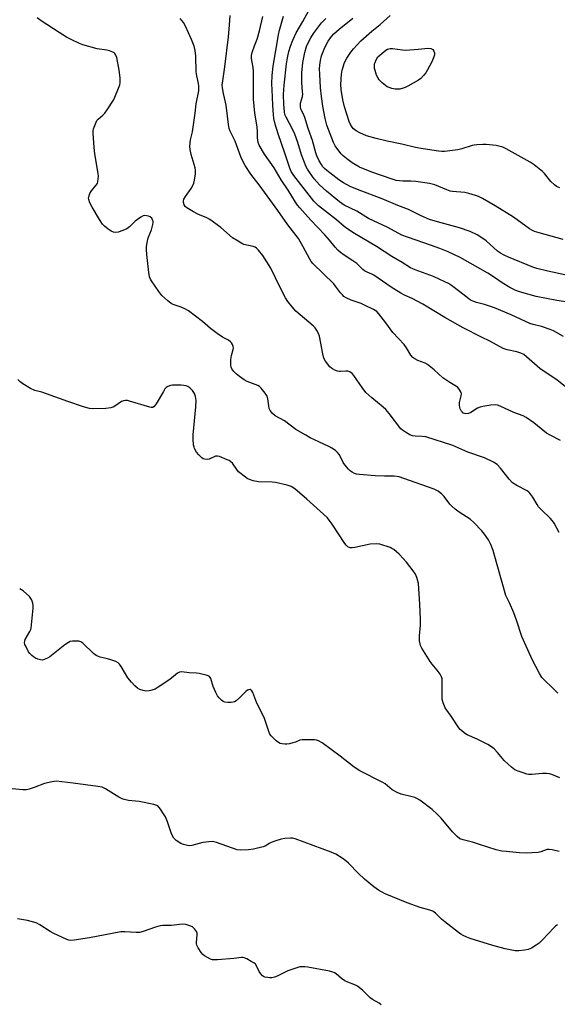
# Model space of a CAD drawing. Units: inches. Extents: x 1213770 to 1219770, y 549456 to 553456.
# Drawn here: x 1219330 to 1219550, y 551354 to 551757 of the extents above; entities that cross this region are included whole.
import ezdxf

# ---------------------------------------------------------------- set-up
doc = ezdxf.new("R2010")
doc.units = ezdxf.units.IN
doc.header["$MEASUREMENT"] = 0
doc.layers.add('Undefined', color=1, linetype='Continuous')

msp = doc.modelspace()

# ---------------------------------------------------------------- linework, layer by layer
at = {"layer": 'Undefined'}
for points, elevation in [([(1219554.35, 551641.62), (1219549.89, 551642.35), (1219541.41, 551643.95), (1219535.51, 551645.53), (1219533.05, 551646.45), (1219530.62, 551647.66), (1219527.49, 551649.6), (1219524.34, 551651.78), (1219521.67, 551653.51), (1219510.35, 551659.97), (1219505.38, 551662.25), (1219501.99, 551663.59), (1219498.64, 551664.81), (1219488.73, 551668.19), (1219486.47, 551669.08), (1219480.76, 551672.17), (1219472.8, 551675.93), (1219467.97, 551678.82), (1219462.88, 551681.34), (1219461, 551682.64), (1219455.58, 551687.06), (1219452.76, 551689.7), (1219450.59, 551692.14), (1219448.65, 551694.78), (1219447.86, 551696.02), (1219447.32, 551697.05), (1219445.42, 551701.88), (1219443.88, 551706.93), (1219442.66, 551710.4), (1219441.88, 551712.09), (1219439.05, 551717.37), (1219438.63, 551718.42), (1219438.39, 551719.52), (1219438.1, 551722.55), (1219438.07, 551726.61), (1219438.36, 551730.43), (1219439.22, 551739.14), (1219439.61, 551741.62), (1219440.21, 551744.15), (1219440.88, 551746.38), (1219441.79, 551748.85), (1219443.19, 551751.82), (1219445.9, 551756.53), (1219449.83, 551763.68)], 356), ([(1219550.85, 551547.33), (1219548.75, 551551.2), (1219548.13, 551552.17), (1219547.15, 551553.26), (1219543.59, 551556.68), (1219542.43, 551557.9), (1219541.78, 551558.83), (1219540.07, 551561.86), (1219538.87, 551563.53), (1219538.47, 551563.94), (1219537.79, 551564.4), (1219533.49, 551566.62), (1219531.81, 551567.68), (1219530.43, 551569.18), (1219526.89, 551573.74), (1219525.43, 551575.15), (1219523.97, 551576.12), (1219520.33, 551577.99), (1219513.4, 551580.31), (1219507.27, 551583.02), (1219496.23, 551586.53), (1219494.8, 551586.72), (1219491.93, 551586.78), (1219490.82, 551586.96), (1219489.75, 551587.41), (1219487.94, 551588.41), (1219486.71, 551589.21), (1219486.09, 551589.8), (1219481.21, 551596.13), (1219479.86, 551597.73), (1219478.77, 551598.72), (1219474.24, 551602.47), (1219471.78, 551604.74), (1219470.22, 551606.69), (1219466.86, 551611.64), (1219466.11, 551612.48), (1219465.19, 551613.13), (1219464.42, 551613.42), (1219463.58, 551613.46), (1219461.41, 551613.23), (1219460.9, 551613.25), (1219460.11, 551613.43), (1219459.07, 551613.82), (1219458.08, 551614.31), (1219457.63, 551614.61), (1219457, 551615.2), (1219455.17, 551617.47), (1219454.54, 551618.68), (1219454.08, 551620.49), (1219452.72, 551627.74), (1219452.37, 551628.83), (1219451.71, 551630.05), (1219450.93, 551631.19), (1219450.14, 551632.02), (1219443.12, 551637.91), (1219441.57, 551639.66), (1219439.74, 551641.92), (1219438.84, 551643.44), (1219436.65, 551647.66), (1219432.88, 551655.6), (1219429.61, 551660.68), (1219427.83, 551662.97), (1219427.02, 551663.75), (1219426.39, 551664.1), (1219425.56, 551664.37), (1219421.8, 551665.3), (1219420.98, 551665.65), (1219419.43, 551666.54), (1219417.2, 551668.01), (1219412.33, 551672.25), (1219407.85, 551675.44), (1219406.61, 551676.18), (1219402.94, 551677.69), (1219401.18, 551678.6), (1219398.48, 551680.25), (1219397.85, 551680.8), (1219397.38, 551681.46), (1219397.04, 551682.46), (1219397.05, 551683.01), (1219397.27, 551683.82), (1219397.86, 551684.88), (1219400.29, 551688.21), (1219400.97, 551689.4), (1219401.32, 551690.39), (1219401.58, 551691.53), (1219401.99, 551694.14), (1219401.99, 551695.5), (1219401.85, 551696.6), (1219400.23, 551702.04), (1219399.81, 551704.09), (1219399.74, 551705.53), (1219400.02, 551708.1), (1219400.78, 551711.38), (1219401.25, 551714.14), (1219401.81, 551718.99), (1219402.34, 551722.8), (1219403.32, 551728.07), (1219403.4, 551729.99), (1219403.29, 551731.09), (1219402.57, 551734.29), (1219402.35, 551735.88), (1219402.1, 551742.29), (1219401.87, 551744.64), (1219401.46, 551746.36), (1219400.4, 551749.08), (1219397.96, 551754.55), (1219397.08, 551756.07), (1219395.79, 551757.66)], 348), ([(1219551.4, 551584.99), (1219547.15, 551587.17), (1219545.64, 551588.05), (1219540.45, 551592.31), (1219537.38, 551594.46), (1219536.14, 551595.11), (1219532.28, 551596.54), (1219526.74, 551599.08), (1219525.64, 551599.49), (1219524.81, 551599.63), (1219522.81, 551599.44), (1219519.65, 551598.93), (1219518.53, 551598.66), (1219517.48, 551598.2), (1219514.74, 551596.52), (1219513.71, 551596.05), (1219512.61, 551595.94), (1219512.09, 551596.03), (1219511.62, 551596.24), (1219511.22, 551596.58), (1219510.7, 551597.22), (1219510.31, 551597.94), (1219510.16, 551598.5), (1219510.05, 551599.67), (1219510.09, 551600.56), (1219510.76, 551603.35), (1219510.81, 551604.16), (1219510.7, 551604.65), (1219510.37, 551605.37), (1219509.95, 551606.05), (1219509.43, 551606.66), (1219508.76, 551607.17), (1219506.06, 551608.75), (1219503.22, 551610.71), (1219499.69, 551613.89), (1219496.94, 551616.11), (1219495.94, 551616.66), (1219493.06, 551617.74), (1219491.83, 551618.41), (1219490.93, 551619.05), (1219490.19, 551619.91), (1219488.39, 551622.95), (1219487.43, 551624.37), (1219482.71, 551629.26), (1219479.96, 551633.13), (1219477.08, 551636.8), (1219476.2, 551637.76), (1219475.57, 551638.25), (1219474.82, 551638.69), (1219471.39, 551640.32), (1219469.79, 551641.03), (1219465.77, 551642.52), (1219463.7, 551643.45), (1219462.74, 551644.02), (1219462.11, 551644.58), (1219461.36, 551645.43), (1219459.3, 551648.23), (1219458.56, 551649.12), (1219450.07, 551657.47), (1219449.37, 551658.34), (1219448.75, 551659.29), (1219446.14, 551664.32), (1219444.15, 551667.67), (1219439.81, 551673.24), (1219435.73, 551679.14), (1219428.08, 551689.64), (1219424.72, 551694.08), (1219422.36, 551697.54), (1219421.52, 551699.07), (1219420.52, 551701.17), (1219418.31, 551707.57), (1219416.25, 551711.65), (1219415.85, 551712.72), (1219415.55, 551714.4), (1219414.61, 551722.25), (1219413.44, 551727.03), (1219413.02, 551729.31), (1219412.95, 551730.45), (1219413.13, 551732.16), (1219414.07, 551737.98), (1219415.53, 551750.19), (1219415.96, 551754.96), (1219416.17, 551758.97)], 350), ([(1219553.35, 551607.1), (1219550.07, 551609.67), (1219542.87, 551614.56), (1219537.53, 551619.31), (1219536.37, 551620.2), (1219535.1, 551620.8), (1219533.49, 551621.36), (1219529.55, 551622.13), (1219527.88, 551622.65), (1219522.53, 551625.73), (1219519.02, 551627.34), (1219511.62, 551631.16), (1219504.07, 551635.36), (1219495.03, 551640.86), (1219490.64, 551643.1), (1219487.55, 551644.54), (1219486.11, 551645.33), (1219482.1, 551647.71), (1219474.93, 551652.68), (1219474.15, 551653.1), (1219472.26, 551653.9), (1219471.24, 551654.47), (1219470.54, 551654.99), (1219468.88, 551656.67), (1219468.01, 551657.41), (1219466.41, 551658.58), (1219462.81, 551660.92), (1219461.4, 551661.97), (1219460.32, 551662.92), (1219459.14, 551664.16), (1219456.88, 551667), (1219454.97, 551669.17), (1219449.22, 551675.2), (1219444.72, 551680.19), (1219443.78, 551681.32), (1219442.93, 551682.52), (1219439.87, 551687.41), (1219437.04, 551691.71), (1219434.24, 551696.64), (1219430.2, 551702.15), (1219428.11, 551705.93), (1219427.69, 551707.01), (1219427.48, 551707.86), (1219427.37, 551708.89), (1219427.37, 551711.38), (1219427.24, 551713.33), (1219426.34, 551719.04), (1219425.68, 551724.74), (1219425.68, 551736.18), (1219425.55, 551737.61), (1219424.98, 551741.37), (1219424.91, 551742.52), (1219425.14, 551743.81), (1219426.21, 551746.49), (1219427.21, 551749.29), (1219428.22, 551752.66), (1219429.54, 551758.48)], 352), ([(1219552.59, 551627.52), (1219548.53, 551629.87), (1219547.22, 551630.51), (1219543.55, 551631.68), (1219540.22, 551632.5), (1219538.89, 551632.92), (1219531.19, 551636.4), (1219524.38, 551639.37), (1219520.26, 551640.68), (1219517, 551641.48), (1219515.92, 551641.9), (1219514.61, 551642.52), (1219513.87, 551642.97), (1219510.23, 551645.86), (1219506.75, 551648.43), (1219505.56, 551649.22), (1219503.99, 551650.02), (1219499.45, 551652.08), (1219491.91, 551654.8), (1219490.04, 551655.63), (1219486.53, 551657.89), (1219482.4, 551660.31), (1219476.09, 551664.45), (1219467.02, 551669.79), (1219464.42, 551671.48), (1219462.83, 551672.62), (1219459.7, 551675.34), (1219452.4, 551681.06), (1219451.34, 551682.01), (1219450.41, 551683.03), (1219442.25, 551693.51), (1219441.2, 551695.07), (1219440.57, 551696.52), (1219438.59, 551702.63), (1219435.9, 551710.49), (1219434.68, 551714.48), (1219434.11, 551716.75), (1219433.88, 551718.41), (1219433.72, 551722.05), (1219433.46, 551725.72), (1219433.31, 551731.13), (1219433.39, 551734.43), (1219433.85, 551738.24), (1219435.96, 551751.01), (1219436.34, 551752.89), (1219437.99, 551758.65)], 354), ([(1219553.14, 551652.87), (1219546.19, 551654.34), (1219541.69, 551655.43), (1219540.02, 551655.95), (1219530.08, 551660.08), (1219528.35, 551660.88), (1219526.84, 551661.73), (1219525.64, 551662.57), (1219520.92, 551666.71), (1219518.81, 551668.29), (1219517.32, 551669.22), (1219514.4, 551670.62), (1219510.01, 551672.08), (1219501, 551674.47), (1219497.82, 551675.5), (1219494.39, 551676.97), (1219490.61, 551678.91), (1219489.23, 551679.53), (1219484.83, 551681.2), (1219478.42, 551683.98), (1219468.96, 551687.42), (1219465.33, 551688.97), (1219462.54, 551690.47), (1219460.66, 551691.67), (1219455.7, 551695.57), (1219454.86, 551696.32), (1219454.18, 551697.07), (1219453.54, 551697.98), (1219452.65, 551699.49), (1219451.68, 551701.49), (1219451.25, 551702.75), (1219449.85, 551707.73), (1219448.09, 551712.73), (1219446.78, 551717.19), (1219446.22, 551718.56), (1219445.25, 551720.33), (1219444.97, 551721.41), (1219444.92, 551722.27), (1219444.97, 551723.12), (1219445.74, 551725.77), (1219445.88, 551726.69), (1219445.86, 551727.78), (1219445.52, 551731.33), (1219445.49, 551732.82), (1219445.58, 551735.49), (1219445.99, 551739.77), (1219446.3, 551741.79), (1219446.72, 551743.8), (1219447.47, 551746.22), (1219448.11, 551747.75), (1219449.23, 551749.82), (1219450.31, 551751.58), (1219453.62, 551755.98), (1219455.29, 551757.67)], 358), ([(1219552.51, 551667.24), (1219542.6, 551669.96), (1219540.68, 551670.59), (1219539.67, 551671.05), (1219538.69, 551671.61), (1219532.13, 551676.41), (1219524.68, 551681.11), (1219519.44, 551684.1), (1219517.88, 551684.81), (1219516.54, 551685.32), (1219513.82, 551686.11), (1219512.17, 551686.5), (1219507.23, 551686.95), (1219506.17, 551687.12), (1219504.82, 551687.59), (1219499.98, 551689.64), (1219498.88, 551689.99), (1219497.81, 551690.22), (1219492.15, 551690.99), (1219490.08, 551691.11), (1219486.83, 551691.09), (1219484.17, 551691.44), (1219482.49, 551691.94), (1219474.21, 551694.88), (1219469.17, 551696.94), (1219466.06, 551698.66), (1219464.46, 551699.87), (1219462.48, 551701.53), (1219461.68, 551702.37), (1219460.2, 551704.16), (1219459.21, 551705.54), (1219458.5, 551707), (1219455.8, 551714.09), (1219455.03, 551716.73), (1219454.09, 551721.78), (1219453.55, 551725.73), (1219453.21, 551729.3), (1219452.87, 551734.97), (1219452.79, 551737.17), (1219452.86, 551738.59), (1219453.16, 551740.49), (1219453.64, 551742.38), (1219454.64, 551745.15), (1219455.49, 551746.97), (1219456.34, 551748.45), (1219457.68, 551750.31), (1219458.64, 551751.38), (1219460.77, 551753.35), (1219466.4, 551757.88)], 360), ([(1219551.12, 551688.39), (1219549.77, 551688.97), (1219548.87, 551689.64), (1219547.44, 551691.02), (1219544.86, 551694.29), (1219544.06, 551695.17), (1219540.64, 551697.9), (1219538.91, 551698.98), (1219529.14, 551704.4), (1219527.83, 551705.03), (1219526.71, 551705.4), (1219525, 551705.74), (1219521.03, 551706.15), (1219519.58, 551706.17), (1219517.21, 551706.04), (1219516.04, 551705.92), (1219515.18, 551705.73), (1219511, 551704.34), (1219509.35, 551703.97), (1219503.96, 551703.29), (1219502.84, 551703.27), (1219501.41, 551703.41), (1219495.25, 551704.34), (1219492.02, 551704.96), (1219486.44, 551706.27), (1219480.44, 551707.47), (1219475.98, 551708.6), (1219472, 551709.76), (1219469.23, 551710.87), (1219467.78, 551711.75), (1219466.73, 551712.62), (1219466.18, 551713.21), (1219465.48, 551714.32), (1219464.94, 551715.53), (1219463, 551721.59), (1219462.27, 551724.47), (1219461.64, 551728.71), (1219461.52, 551730.74), (1219461.72, 551734.92), (1219462.09, 551736.62), (1219463.04, 551739.64), (1219463.98, 551741.47), (1219465.54, 551743.97), (1219466.7, 551745.31), (1219469.74, 551748.56), (1219474.22, 551752.49), (1219477.64, 551755.28), (1219481.68, 551758.95)], 362), ([(1219478.05, 551354.07), (1219477.13, 551354.73), (1219474.46, 551356.34), (1219473.53, 551356.98), (1219470.48, 551359.95), (1219468.26, 551361.78), (1219467.27, 551362.32), (1219464.32, 551363.36), (1219463.1, 551363.96), (1219461.74, 551364.86), (1219459.54, 551366.8), (1219458.87, 551367.23), (1219458.19, 551367.54), (1219456.81, 551367.9), (1219447.95, 551369.58), (1219446.82, 551369.72), (1219445.52, 551369.72), (1219444.72, 551369.61), (1219443.89, 551369.38), (1219439.82, 551367.97), (1219438.5, 551367.39), (1219435.42, 551365.84), (1219434.37, 551365.44), (1219433.28, 551365.19), (1219432.43, 551365.14), (1219431.56, 551365.23), (1219430.42, 551365.49), (1219429.89, 551365.72), (1219429.45, 551366.01), (1219428.69, 551366.79), (1219428.11, 551367.76), (1219427.17, 551369.86), (1219426.52, 551370.75), (1219425.83, 551371.27), (1219424.81, 551371.88), (1219422.98, 551372.89), (1219421.92, 551373.37), (1219421.38, 551373.5), (1219420.84, 551373.5), (1219417.7, 551373.06), (1219410.99, 551372.53), (1219409.54, 551372.5), (1219408.98, 551372.57), (1219408.2, 551372.82), (1219405.72, 551374.15), (1219405.06, 551374.65), (1219404.33, 551375.52), (1219403.08, 551377.46), (1219402.59, 551378.48), (1219402.48, 551379.01), (1219402.46, 551379.57), (1219402.74, 551382.71), (1219402.67, 551383.41), (1219402.39, 551384.1), (1219401.57, 551385.21), (1219400.76, 551385.96), (1219399.75, 551386.48), (1219398.1, 551386.99), (1219396.62, 551387.06), (1219392.24, 551386.57), (1219388.71, 551386.53), (1219387.55, 551386.45), (1219385.58, 551385.92), (1219380.57, 551384.09), (1219379.16, 551383.71), (1219377.72, 551383.68), (1219373.13, 551384.01), (1219371.47, 551383.96), (1219358.67, 551381.58), (1219352.36, 551380.56), (1219350.98, 551380.45), (1219350.16, 551380.59), (1219349.34, 551380.88), (1219343.74, 551383.39), (1219342.48, 551384.14), (1219338.34, 551386.89), (1219336.79, 551387.64), (1219333.22, 551388.68), (1219329.12, 551389.3)], 338)]:
    msp.add_lwpolyline(points, dxfattribs=dict(at, elevation=elevation))
at = {"layer": 'Undefined', "elevation": 364}
msp.add_lwpolyline([(1219484.56, 551728.73), (1219483.72, 551728.81), (1219482.32, 551729.11), (1219481.22, 551729.43), (1219480.44, 551729.76), (1219479.74, 551730.24), (1219478.45, 551731.39), (1219477.22, 551732.61), (1219476.7, 551733.28), (1219476.12, 551734.53), (1219475.52, 551736.39), (1219475.33, 551737.21), (1219475.26, 551738.33), (1219475.33, 551739.17), (1219475.48, 551739.76), (1219475.95, 551740.76), (1219476.65, 551741.98), (1219479.88, 551744.77), (1219480.59, 551745.18), (1219481.61, 551745.47), (1219482.69, 551745.45), (1219486.7, 551744.88), (1219488.14, 551744.78), (1219493.13, 551745.17), (1219497.23, 551745.64), (1219498.28, 551745.47), (1219499.15, 551745.01), (1219499.6, 551744.4), (1219499.85, 551743.68), (1219499.83, 551742.89), (1219499.6, 551742.08), (1219498.71, 551739.94), (1219497.01, 551736.65), (1219496.26, 551735.46), (1219495.35, 551734.39), (1219494.17, 551733.18), (1219493.27, 551732.47), (1219488.91, 551729.97), (1219487.84, 551729.45), (1219487.04, 551729.18), (1219485.67, 551728.85)], close=True, dxfattribs=at)
at = {"layer": 'Undefined'}
for points in [[(1219550.23, 551481.61, 346), (1219548.13, 551483.81, 346), (1219544.69, 551487.04, 346), (1219543.78, 551488.06, 346), (1219542.73, 551489.71, 346), (1219539.78, 551495.4, 346), (1219535.6, 551504.88, 346), (1219533.43, 551511.54, 346), (1219532.26, 551514.52, 346), (1219530.58, 551518.54, 346), (1219529.39, 551520.75, 346), (1219528.99, 551521.65, 346), (1219524.3, 551538.55, 346), (1219523.84, 551539.96, 346), (1219522.84, 551542.45, 346), (1219521.96, 551544.32, 346), (1219520.35, 551546.73, 346), (1219519.2, 551548.07, 346), (1219515.94, 551551.5, 346), (1219514.38, 551552.81, 346), (1219509.88, 551555.73, 346), (1219508.25, 551557, 346), (1219506.89, 551558.18, 346), (1219506.05, 551559.02, 346), (1219503.71, 551562.08, 346), (1219502.89, 551563.02, 346), (1219501.26, 551564.26, 346), (1219499.72, 551565.09, 346), (1219487.29, 551569.55, 346), (1219485.31, 551570.12, 346), (1219483.26, 551570.46, 346), (1219479.42, 551570.44, 346), (1219475.53, 551570.57, 346), (1219469.07, 551571.11, 346), (1219467.92, 551571.3, 346), (1219467.12, 551571.56, 346), (1219466.1, 551572.01, 346), (1219465.4, 551572.44, 346), (1219464.59, 551573.24, 346), (1219463.14, 551575.07, 346), (1219462.5, 551576.04, 346), (1219461.51, 551578.09, 346), (1219460.78, 551579.28, 346), (1219460.12, 551580.16, 346), (1219459.27, 551580.91, 346), (1219457.8, 551581.86, 346), (1219456.52, 551582.58, 346), (1219452.53, 551584.51, 346), (1219448.91, 551586.16, 346), (1219447.13, 551587.15, 346), (1219443.14, 551589.58, 346), (1219438.37, 551593.05, 346), (1219434.59, 551595.16, 346), (1219433.48, 551596.12, 346), (1219432.59, 551597.29, 346), (1219432.22, 551598.06, 346), (1219431.97, 551599.17, 346), (1219431.57, 551602.04, 346), (1219431.28, 551603.13, 346), (1219430.53, 551604.39, 346), (1219428.87, 551606.51, 346), (1219428.23, 551607.1, 346), (1219427.5, 551607.52, 346), (1219423.17, 551609.18, 346), (1219421.9, 551609.84, 346), (1219420.02, 551611.19, 346), (1219418.67, 551612.29, 346), (1219417.69, 551613.31, 346), (1219416.86, 551614.41, 346), (1219416.58, 551615.04, 346), (1219416.44, 551615.8, 346), (1219416.5, 551618.11, 346), (1219416.71, 551619.83, 346), (1219417.41, 551622.21, 346), (1219417.51, 551623.01, 346), (1219417.42, 551623.54, 346), (1219417.13, 551624.31, 346), (1219416.72, 551625.04, 346), (1219416.37, 551625.46, 346), (1219415.51, 551626.07, 346), (1219413, 551627.35, 346), (1219410.86, 551628.83, 346), (1219408.09, 551630.92, 346), (1219404.9, 551633.76, 346), (1219399.12, 551638.04, 346), (1219397.68, 551638.89, 346), (1219396.21, 551639.62, 346), (1219392.85, 551640.75, 346), (1219392.05, 551641.1, 346), (1219390.66, 551642.15, 346), (1219388.29, 551644.36, 346), (1219387.03, 551645.99, 346), (1219383.96, 551650.34, 346), (1219383.59, 551651.05, 346), (1219383.22, 551652.01, 346), (1219382.88, 551653.71, 346), (1219382.07, 551661.19, 346), (1219381.93, 551663.18, 346), (1219381.93, 551664.32, 346), (1219382.17, 551665.99, 346), (1219382.62, 551667.91, 346), (1219383.98, 551671.2, 346), (1219384.58, 551673.45, 346), (1219384.67, 551674.29, 346), (1219384.62, 551674.83, 346), (1219384.46, 551675.33, 346), (1219384.08, 551676.02, 346), (1219383.52, 551676.54, 346), (1219382.74, 551676.84, 346), (1219381.33, 551677.06, 346), (1219380.53, 551676.94, 346), (1219379.58, 551676.45, 346), (1219378.22, 551675.49, 346), (1219377.35, 551674.74, 346), (1219375.05, 551672.48, 346), (1219373.92, 551671.67, 346), (1219372.34, 551670.96, 346), (1219370.43, 551670.27, 346), (1219369.38, 551670.11, 346), (1219368.4, 551670.22, 346), (1219367.43, 551670.66, 346), (1219366.27, 551671.49, 346), (1219364.72, 551672.76, 346), (1219363.97, 551673.59, 346), (1219362.73, 551675.47, 346), (1219359.72, 551680.47, 346), (1219358.82, 551682.34, 346), (1219358.34, 551683.7, 346), (1219358.27, 551684.24, 346), (1219358.33, 551684.76, 346), (1219358.79, 551686.04, 346), (1219359.46, 551687.25, 346), (1219361.2, 551689.32, 346), (1219361.84, 551690.26, 346), (1219362.1, 551691.01, 346), (1219362.23, 551692.09, 346), (1219362.27, 551693.19, 346), (1219362.19, 551694.33, 346), (1219360.86, 551702.3, 346), (1219360.53, 551704.88, 346), (1219360.14, 551710.82, 346), (1219360.15, 551711.71, 346), (1219360.3, 551712.54, 346), (1219361.04, 551714.67, 346), (1219361.65, 551715.91, 346), (1219362.18, 551716.54, 346), (1219364.15, 551718.12, 346), (1219364.92, 551718.91, 346), (1219365.91, 551720.34, 346), (1219368.39, 551724.26, 346), (1219369.04, 551725.57, 346), (1219370.48, 551729.17, 346), (1219370.99, 551730.56, 346), (1219371.2, 551731.41, 346), (1219371.24, 551732.24, 346), (1219371.17, 551733.37, 346), (1219370.77, 551736.51, 346), (1219369.77, 551741.74, 346), (1219369.39, 551742.76, 346), (1219368.97, 551743.42, 346), (1219368.59, 551743.75, 346), (1219368.13, 551744, 346), (1219366.81, 551744.44, 346), (1219365.7, 551744.69, 346), (1219361.74, 551745.34, 346), (1219355.86, 551746.94, 346), (1219354.5, 551747.48, 346), (1219351.06, 551749.15, 346), (1219349.23, 551750.11, 346), (1219346.17, 551751.96, 346), (1219338.86, 551756.71, 346), (1219337.2, 551757.94, 346)], [(1219551.09, 551447.06, 344), (1219547.9, 551448.34, 344), (1219546.83, 551448.68, 344), (1219545.7, 551448.79, 344), (1219543.97, 551448.78, 344), (1219539.67, 551448.38, 344), (1219538.34, 551448.4, 344), (1219537.56, 551448.54, 344), (1219536.47, 551448.87, 344), (1219534.06, 551449.76, 344), (1219532.75, 551450.33, 344), (1219531.36, 551451.33, 344), (1219528.36, 551454.05, 344), (1219527.59, 551454.91, 344), (1219525.66, 551457.41, 344), (1219524.27, 551458.8, 344), (1219523.21, 551459.7, 344), (1219521.71, 551460.58, 344), (1219517.3, 551462.8, 344), (1219513.19, 551464.58, 344), (1219512.04, 551465.33, 344), (1219510.97, 551466.18, 344), (1219510.38, 551466.78, 344), (1219509.84, 551467.48, 344), (1219506.68, 551472.18, 344), (1219504.82, 551474.66, 344), (1219504.22, 551475.61, 344), (1219503.33, 551477.74, 344), (1219502.99, 551479.13, 344), (1219502.94, 551480.29, 344), (1219502.99, 551486.42, 344), (1219502.9, 551487.55, 344), (1219502.67, 551488.35, 344), (1219502.1, 551489.38, 344), (1219500.91, 551491.1, 344), (1219498.89, 551493.47, 344), (1219498.05, 551494.64, 344), (1219494.68, 551500.08, 344), (1219494.15, 551501.11, 344), (1219493.92, 551501.77, 344), (1219493.72, 551503.1, 344), (1219493.68, 551505.06, 344), (1219494.06, 551509.41, 344), (1219494.06, 551511.77, 344), (1219493.85, 551518, 344), (1219493.21, 551526.45, 344), (1219492.62, 551529, 344), (1219492.09, 551530.31, 344), (1219491.13, 551531.76, 344), (1219488.39, 551535.25, 344), (1219485.4, 551538.57, 344), (1219484.31, 551539.54, 344), (1219483.16, 551540.42, 344), (1219482.41, 551540.85, 344), (1219481.61, 551541.2, 344), (1219477.46, 551542.63, 344), (1219476.07, 551542.79, 344), (1219473.56, 551542.59, 344), (1219467.2, 551541.26, 344), (1219466.06, 551541.1, 344), (1219465.25, 551541.16, 344), (1219464.31, 551541.58, 344), (1219463.69, 551542.14, 344), (1219463.16, 551542.84, 344), (1219457.92, 551550.78, 344), (1219456.72, 551552.47, 344), (1219455.97, 551553.35, 344), (1219454.34, 551554.92, 344), (1219447.55, 551561.06, 344), (1219442.61, 551565.23, 344), (1219441.2, 551566.16, 344), (1219439.59, 551566.71, 344), (1219434.79, 551567.8, 344), (1219433.35, 551567.94, 344), (1219427.83, 551568.18, 344), (1219425.6, 551568.56, 344), (1219424.06, 551569.04, 344), (1219423.12, 551569.52, 344), (1219422.41, 551569.98, 344), (1219419.67, 551572.27, 344), (1219418.9, 551573.14, 344), (1219417.09, 551575.72, 344), (1219416.51, 551576.32, 344), (1219415.81, 551576.78, 344), (1219415.03, 551577.16, 344), (1219411.82, 551578.5, 344), (1219411.02, 551578.68, 344), (1219410.23, 551578.59, 344), (1219407.58, 551577.43, 344), (1219406.76, 551577.24, 344), (1219405.64, 551577.35, 344), (1219405.13, 551577.57, 344), (1219404.66, 551577.89, 344), (1219403.36, 551579.11, 344), (1219402.48, 551580.28, 344), (1219401.65, 551581.8, 344), (1219401.45, 551582.33, 344), (1219401.26, 551583.19, 344), (1219401.02, 551585.58, 344), (1219401, 551587.35, 344), (1219402.15, 551598.74, 344), (1219402.28, 551601.42, 344), (1219402, 551603.03, 344), (1219401.56, 551604.3, 344), (1219400.74, 551605.51, 344), (1219399.72, 551606.56, 344), (1219398.86, 551607.09, 344), (1219398.15, 551607.38, 344), (1219397.3, 551607.54, 344), (1219396.13, 551607.64, 344), (1219394.06, 551607.74, 344), (1219392.6, 551607.67, 344), (1219391.75, 551607.52, 344), (1219390.74, 551607.14, 344), (1219390.06, 551606.72, 344), (1219389.48, 551606.12, 344), (1219388.85, 551605.14, 344), (1219385.95, 551599.97, 344), (1219385.15, 551598.93, 344), (1219384.57, 551598.59, 344), (1219383.92, 551598.55, 344), (1219383.3, 551598.66, 344), (1219375.05, 551601.12, 344), (1219374.19, 551601.34, 344), (1219373.35, 551601.45, 344), (1219372.55, 551601.31, 344), (1219371.79, 551600.98, 344), (1219370.32, 551600.1, 344), (1219368.62, 551598.84, 344), (1219367.33, 551598.37, 344), (1219365.36, 551598.06, 344), (1219360.3, 551597.96, 344), (1219358.57, 551598.18, 344), (1219356.17, 551598.8, 344), (1219349.73, 551600.93, 344), (1219341.1, 551604.18, 344), (1219339.09, 551604.76, 344), (1219336.23, 551605.44, 344), (1219334.42, 551606.37, 344), (1219331.39, 551608.19, 344), (1219330.19, 551609.02, 344), (1219329.3, 551609.97, 344)], [(1219550.79, 551416.85, 342), (1219547.91, 551417.55, 342), (1219546.75, 551417.72, 342), (1219545.98, 551417.67, 342), (1219545.46, 551417.56, 342), (1219543.36, 551416.78, 342), (1219542.26, 551416.51, 342), (1219537.28, 551416.15, 342), (1219534.65, 551416.25, 342), (1219529.13, 551416.79, 342), (1219527.39, 551417.04, 342), (1219525.09, 551417.58, 342), (1219518.26, 551419.71, 342), (1219515.36, 551420.68, 342), (1219511.49, 551421.63, 342), (1219510.22, 551422.1, 342), (1219509.13, 551422.93, 342), (1219507.14, 551424.92, 342), (1219502.52, 551430.48, 342), (1219500.95, 551432.12, 342), (1219498.86, 551433.99, 342), (1219493.8, 551437.81, 342), (1219492.56, 551438.59, 342), (1219491.77, 551438.95, 342), (1219490.67, 551439.27, 342), (1219486.15, 551440.3, 342), (1219484.52, 551440.95, 342), (1219482.48, 551442.15, 342), (1219479.64, 551444.49, 342), (1219478.71, 551445.14, 342), (1219469.28, 551449.85, 342), (1219466.97, 551451.41, 342), (1219461.28, 551455.87, 342), (1219453.84, 551461.27, 342), (1219452.36, 551462.19, 342), (1219451.54, 551462.43, 342), (1219450.66, 551462.52, 342), (1219447.08, 551462.61, 342), (1219445.6, 551462.57, 342), (1219444.75, 551462.4, 342), (1219442.87, 551461.61, 342), (1219441.83, 551461.26, 342), (1219440.48, 551460.91, 342), (1219439.4, 551460.74, 342), (1219438.58, 551460.76, 342), (1219437.48, 551460.91, 342), (1219436.68, 551461.09, 342), (1219435.94, 551461.42, 342), (1219435.03, 551462.12, 342), (1219433.75, 551463.32, 342), (1219432.96, 551464.17, 342), (1219432.48, 551464.88, 342), (1219432.04, 551465.96, 342), (1219430.72, 551470.11, 342), (1219430.13, 551471.64, 342), (1219427.13, 551477.57, 342), (1219425.47, 551481.96, 342), (1219425.02, 551482.64, 342), (1219424.42, 551483.08, 342), (1219424.19, 551483.13, 342), (1219423.74, 551483.07, 342), (1219423.27, 551482.86, 342), (1219422.57, 551482.39, 342), (1219419.98, 551479.69, 342), (1219418.67, 551478.54, 342), (1219417.97, 551478.09, 342), (1219417.46, 551477.9, 342), (1219416.63, 551477.81, 342), (1219415.19, 551477.86, 342), (1219414.06, 551478.01, 342), (1219413.31, 551478.29, 342), (1219412.66, 551478.76, 342), (1219411.68, 551479.72, 342), (1219411.01, 551480.6, 342), (1219410.34, 551481.9, 342), (1219409.28, 551484.32, 342), (1219408.29, 551487.63, 342), (1219408.04, 551488.07, 342), (1219407.68, 551488.41, 342), (1219407.21, 551488.67, 342), (1219406.4, 551488.96, 342), (1219403.54, 551489.69, 342), (1219402.37, 551489.82, 342), (1219399.44, 551489.97, 342), (1219396.46, 551490.32, 342), (1219395.42, 551490.17, 342), (1219394.68, 551489.78, 342), (1219391.45, 551487.22, 342), (1219386.72, 551484.06, 342), (1219385.44, 551483.3, 342), (1219384.18, 551482.81, 342), (1219383.09, 551482.58, 342), (1219381.65, 551482.51, 342), (1219380.53, 551482.68, 342), (1219379.19, 551483.17, 342), (1219378.23, 551483.73, 342), (1219377.21, 551484.67, 342), (1219375.85, 551486.13, 342), (1219374.37, 551487.92, 342), (1219371.55, 551492.6, 342), (1219370.91, 551493.48, 342), (1219370.36, 551494, 342), (1219369.34, 551494.54, 342), (1219367.4, 551495.25, 342), (1219365.98, 551495.69, 342), (1219363.04, 551496.34, 342), (1219361.69, 551496.9, 342), (1219360.95, 551497.36, 342), (1219360.27, 551497.94, 342), (1219355.95, 551502.05, 342), (1219355.05, 551502.65, 342), (1219354.27, 551502.88, 342), (1219353.1, 551502.93, 342), (1219351.63, 551502.87, 342), (1219350.77, 551502.73, 342), (1219349.99, 551502.41, 342), (1219348.56, 551501.42, 342), (1219342.35, 551496.57, 342), (1219341.39, 551496, 342), (1219340.14, 551495.42, 342), (1219339.37, 551495.21, 342), (1219338.59, 551495.23, 342), (1219337.53, 551495.56, 342), (1219336.49, 551496.02, 342), (1219335.76, 551496.47, 342), (1219335.09, 551497.02, 342), (1219334.28, 551497.86, 342), (1219333.73, 551498.55, 342), (1219332.51, 551500.82, 342), (1219332.2, 551501.6, 342), (1219332.05, 551502.37, 342), (1219332.11, 551502.88, 342), (1219332.37, 551503.62, 342), (1219334.23, 551506.86, 342), (1219334.57, 551507.64, 342), (1219334.72, 551508.2, 342), (1219334.92, 551509.65, 342), (1219335.55, 551516.44, 342), (1219335.58, 551517.48, 342), (1219335.47, 551518.47, 342), (1219335.23, 551519.25, 342), (1219334.85, 551520.01, 342), (1219334.02, 551521.16, 342), (1219331.49, 551523.49, 342), (1219330.81, 551523.98, 342), (1219330.06, 551524.33, 342)], [(1219550.17, 551386.84, 340), (1219549.29, 551386.24, 340), (1219548.64, 551385.65, 340), (1219543.98, 551380.72, 340), (1219542.59, 551379.34, 340), (1219541.46, 551378.49, 340), (1219539.48, 551377.32, 340), (1219538.16, 551376.76, 340), (1219536.7, 551376.47, 340), (1219534.33, 551376.18, 340), (1219532.86, 551376.24, 340), (1219528.78, 551376.97, 340), (1219523.64, 551378.36, 340), (1219514.43, 551381.23, 340), (1219513.1, 551381.75, 340), (1219511.6, 551382.47, 340), (1219510.63, 551383, 340), (1219509.67, 551383.65, 340), (1219504.07, 551388.04, 340), (1219502.72, 551389.19, 340), (1219500.28, 551391.66, 340), (1219499.19, 551392.42, 340), (1219497.9, 551392.91, 340), (1219493.91, 551393.93, 340), (1219488.67, 551395.79, 340), (1219479.61, 551399.54, 340), (1219478.11, 551400.28, 340), (1219476.91, 551400.98, 340), (1219475.02, 551402.38, 340), (1219471.11, 551405.51, 340), (1219468.67, 551407.84, 340), (1219464.58, 551412.06, 340), (1219463.51, 551413.07, 340), (1219462.1, 551414.08, 340), (1219459.4, 551415.79, 340), (1219457.52, 551416.63, 340), (1219442.78, 551421.97, 340), (1219441.67, 551422.24, 340), (1219440.83, 551422.29, 340), (1219438.53, 551422.16, 340), (1219437.11, 551421.95, 340), (1219434.87, 551421.27, 340), (1219432.95, 551420.56, 340), (1219432.14, 551420.13, 340), (1219430.73, 551419.22, 340), (1219429.68, 551418.75, 340), (1219425.75, 551417.75, 340), (1219423.74, 551417.47, 340), (1219420.5, 551417.4, 340), (1219419.05, 551417.55, 340), (1219410.61, 551420.47, 340), (1219408.9, 551420.9, 340), (1219407.51, 551420.87, 340), (1219404.98, 551420.51, 340), (1219400.48, 551419.26, 340), (1219399.63, 551419.19, 340), (1219398.77, 551419.29, 340), (1219397.04, 551419.7, 340), (1219395.97, 551420.12, 340), (1219394.12, 551421.35, 340), (1219393.16, 551422.31, 340), (1219392.62, 551423.24, 340), (1219392.06, 551424.49, 340), (1219390.6, 551428.98, 340), (1219389.7, 551431.05, 340), (1219388.98, 551432.3, 340), (1219387.69, 551434.24, 340), (1219387.18, 551434.92, 340), (1219386.58, 551435.48, 340), (1219385.83, 551435.82, 340), (1219384.99, 551436.05, 340), (1219378.92, 551437.3, 340), (1219377.46, 551437.51, 340), (1219374.53, 551437.67, 340), (1219372.8, 551438.07, 340), (1219371.98, 551438.41, 340), (1219370.69, 551439.12, 340), (1219365.13, 551442.55, 340), (1219363.8, 551443.15, 340), (1219362.05, 551443.48, 340), (1219351.95, 551444.85, 340), (1219345.02, 551445.59, 340), (1219343.3, 551445.41, 340), (1219340.16, 551444.73, 340), (1219335.95, 551442.98, 340), (1219333.99, 551442.33, 340), (1219332.85, 551442.07, 340), (1219331.4, 551442.07, 340), (1219324.07, 551442.72, 340)]]:
    msp.add_polyline3d(points, dxfattribs=at)

doc.saveas('drawing.dxf')
